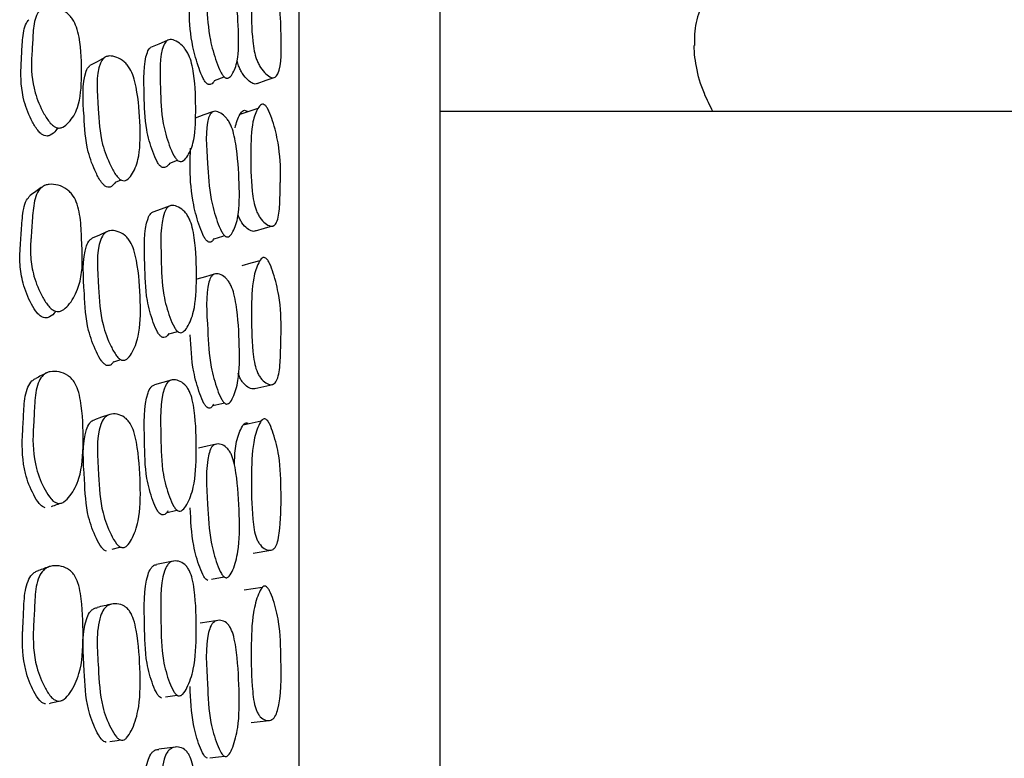
# Model space of a CAD drawing. Units: millimetres. Extents: x 48 to 1870, y 131 to 1970.
# Drawn here: x 1705 to 1719, y 855 to 865 of the extents above; entities that cross this region are included whole.
import ezdxf

# ---------------------------------------------------------------- set-up
doc = ezdxf.new("R2010")
doc.units = ezdxf.units.MM

msp = doc.modelspace()

# ---------------------------------------------------------------- linework, layer by layer
at = {"color": 7, "linetype": 'Continuous', "lineweight": 25}
for p, q in [((1710.843, 869.699), (1710.843, 864.997)), ((1710.843, 864.997), (1710.843, 831.699)), ((1707.645, 864.142), (1707.784, 864.191)), ((1707.896, 864.231), (1707.897, 864.232)), ((1705.585, 863.564), (1705.596, 863.571)), ((1730.343, 863.699), (1710.843, 863.699)), ((1705.412, 863.457), (1705.43, 863.468)), ((1707.009, 862.968), (1707.121, 863.008)), ((1707.25, 863.055), (1707.251, 863.055)), ((1706.237, 862.696), (1706.317, 862.73)), ((1706.453, 862.788), (1706.457, 862.79)), ((1708.476, 862.078), (1708.484, 862.08)), ((1707.885, 861.968), (1707.891, 861.97)), ((1705.567, 860.951), (1705.568, 860.951)), ((1705.386, 860.86), (1705.398, 860.866)), ((1706.998, 860.544), (1707.122, 860.58)), ((1707.231, 860.611), (1707.239, 860.613)), ((1706.427, 860.22), (1706.436, 860.223)), ((1706.217, 860.148), (1706.312, 860.181)), ((1708.217, 859.768), (1708.474, 859.827)), ((1705.506, 858.161), (1705.507, 858.161)), ((1707.206, 858.063), (1707.212, 858.064)), ((1706.406, 857.544), (1706.409, 857.544)), ((1708.193, 857.432), (1708.445, 857.475)), ((1708.445, 857.475), (1708.45, 857.476)), ((1706.947, 855.394), (1707.116, 855.418)), ((1708.166, 855.03), (1708.423, 855.058)), ((1706.369, 854.792), (1706.373, 854.792))]:
    msp.add_line(p, q, dxfattribs=at)
at = {"color": 7, "linetype": 'Continuous', "lineweight": 25, "flags": 128}
for points in [[(1706.971, 864.708), (1706.854, 864.657), (1706.737, 864.607)], [(1706.08, 864.464), (1705.978, 864.408), (1705.876, 864.352)], [(1708.249, 864.099), (1708.378, 864.144), (1708.506, 864.188)], [(1708.262, 863.745), (1708.134, 863.703), (1708.006, 863.66)], [(1707.617, 863.696), (1707.493, 863.652), (1707.37, 863.608)], [(1707.002, 862.357), (1706.885, 862.315), (1706.767, 862.274)], [(1708.227, 862.006), (1708.356, 862.043), (1708.468, 862.076)], [(1706.111, 861.993), (1706.009, 861.947), (1705.906, 861.902)], [(1707.639, 861.896), (1707.765, 861.933), (1707.788, 861.94)], [(1708.288, 861.582), (1708.161, 861.546), (1708.033, 861.511)], [(1707.642, 861.391), (1707.518, 861.356), (1707.394, 861.32)], [(1707.027, 859.887), (1706.909, 859.855), (1706.791, 859.822)], [(1707.623, 859.528), (1707.749, 859.557), (1707.786, 859.566)], [(1706.144, 859.397), (1706.041, 859.362), (1705.938, 859.327)], [(1708.307, 859.306), (1708.179, 859.278), (1708.051, 859.25)], [(1707.666, 858.98), (1707.542, 858.952), (1707.417, 858.924)], [(1706.971, 858.012), (1707.091, 858.038), (1707.113, 858.043)], [(1706.191, 857.491), (1706.3, 857.518), (1706.31, 857.52)], [(1707.057, 857.319), (1706.939, 857.296), (1706.821, 857.272)], [(1707.602, 857.064), (1707.728, 857.085), (1707.786, 857.095)], [(1708.323, 856.946), (1708.195, 856.926), (1708.067, 856.905)], [(1707.692, 856.478), (1707.568, 856.459), (1707.443, 856.44)], [(1706.156, 854.76), (1706.264, 854.776), (1706.312, 854.783)], [(1707.09, 854.681), (1706.971, 854.667), (1706.852, 854.653)], [(1707.577, 854.53), (1707.702, 854.542), (1707.789, 854.551)]]:
    msp.add_lwpolyline(points, dxfattribs=at)
at = {"color": 7, "linetype": 'Continuous', "lineweight": 25}
for points, knots in [([(1708.843, 867.426), (1708.843, 866.802), (1708.843, 865.331), (1708.843, 862.579), (1708.843, 859.258), (1708.843, 855.659), (1708.843, 851.959), (1708.843, 848.185), (1708.843, 844.505), (1708.843, 840.96), (1708.843, 837.732), (1708.843, 834.862), (1708.843, 832.456), (1708.843, 830.533), (1708.843, 829.232), (1708.843, 828.536), (1708.843, 828.546), (1708.843, 828.549)], [0, 0, 0, 0, 0.050687, 0.119385, 0.190091, 0.258475, 0.328833, 0.397446, 0.468024, 0.537011, 0.608047, 0.67624, 0.746357, 0.815358, 0.886415, 0.95458, 1, 1, 1, 1]), ([(1715.751, 866.825), (1715.502, 866.506), (1715.12, 866.019), (1714.646, 865.389), (1714.482, 865.018), (1714.462, 864.827), (1714.461, 864.731), (1714.462, 864.685), (1714.462, 864.66), (1714.462, 864.646), (1714.462, 864.639), (1714.462, 864.636)], [0, 0, 0, 0, 0.483638, 0.740276, 0.870901, 0.93647, 0.969397, 0.985641, 0.992983, 0.996462, 1, 1, 1, 1]), ([(1707.789, 864.185), (1707.78, 864.194), (1707.76, 864.214), (1707.718, 864.288), (1707.652, 864.457), (1707.556, 864.792), (1707.535, 865.259), (1707.495, 865.695), (1707.574, 865.859), (1707.609, 865.877), (1707.654, 865.877), (1707.721, 865.843), (1707.788, 865.779), (1707.836, 865.709), (1707.874, 865.634), (1707.911, 865.524), (1707.963, 865.249), (1707.988, 864.873), (1707.991, 864.454), (1707.917, 864.253), (1707.859, 864.179), (1707.823, 864.17), (1707.804, 864.175), (1707.794, 864.182), (1707.789, 864.185)], [0, 0, 0, 0, 0.010699, 0.023256, 0.057262, 0.128088, 0.247021, 0.411389, 0.438443, 0.452905, 0.46773, 0.499857, 0.531413, 0.545591, 0.559649, 0.586525, 0.620053, 0.752964, 0.871931, 0.943466, 0.975189, 0.988631, 0.994553, 1, 1, 1, 1]), ([(1708.371, 865.797), (1708.38, 865.786), (1708.4, 865.761), (1708.439, 865.682), (1708.499, 865.514), (1708.582, 865.186), (1708.589, 864.747), (1708.603, 864.327), (1708.515, 864.187), (1708.479, 864.177), (1708.435, 864.186), (1708.372, 864.231), (1708.31, 864.304), (1708.267, 864.379), (1708.234, 864.457), (1708.204, 864.569), (1708.17, 864.838), (1708.164, 865.198), (1708.175, 865.588), (1708.25, 865.762), (1708.306, 865.818), (1708.344, 865.818), (1708.362, 865.804), (1708.371, 865.797)], [0, 0, 0, 0, 0.011349, 0.024981, 0.05706, 0.127795, 0.246864, 0.411352, 0.438441, 0.452762, 0.467618, 0.499559, 0.530942, 0.545082, 0.559152, 0.585993, 0.619688, 0.752702, 0.871951, 0.943622, 0.977066, 0.989409, 1, 1, 1, 1]), ([(1707.539, 864.095), (1707.53, 864.104), (1707.51, 864.123), (1707.468, 864.197), (1707.403, 864.365), (1707.311, 864.693), (1707.281, 865.04), (1707.29, 865.254), (1707.293, 865.326)], [0, 0, 0, 0, 0.0345339, 0.0751142, 0.1852184, 0.4149472, 0.8013982, 1, 1, 1, 1]), ([(1705.398, 863.473), (1705.384, 863.48), (1705.353, 863.495), (1705.288, 863.56), (1705.19, 863.717), (1705.056, 864.035), (1705.038, 864.347), (1705.056, 864.587), (1705.065, 864.761), (1705.073, 864.938), (1705.121, 865.088), (1705.176, 865.156), (1705.235, 865.184), (1705.309, 865.196), (1705.414, 865.177), (1705.517, 865.126), (1705.588, 865.064), (1705.642, 864.996), (1705.693, 864.889), (1705.753, 864.615), (1705.764, 864.229), (1705.739, 863.795), (1705.608, 863.57), (1705.51, 863.483), (1705.446, 863.462), (1705.413, 863.469), (1705.398, 863.473)], [0, 0, 0, 0, 0.011149, 0.024023, 0.05817, 0.128753, 0.246657, 0.277386, 0.310187, 0.377654, 0.410451, 0.437599, 0.45227, 0.467387, 0.50041, 0.53294, 0.547512, 0.56181, 0.588696, 0.621914, 0.753314, 0.871247, 0.942459, 0.974446, 0.988242, 1, 1, 1, 1]), ([(1705.226, 863.358), (1705.213, 863.365), (1705.184, 863.38), (1705.122, 863.444), (1705.029, 863.598), (1704.904, 863.912), (1704.888, 864.219), (1704.904, 864.457), (1704.912, 864.63), (1704.922, 864.802), (1704.959, 864.946), (1704.997, 864.987), (1705.01, 865.002)], [0, 0, 0, 0, 0.025074, 0.054309, 0.132939, 0.297429, 0.574715, 0.647012, 0.724187, 0.88287, 0.959692, 1, 1, 1, 1]), ([(1707.126, 863.003), (1707.116, 863.012), (1707.094, 863.031), (1707.048, 863.104), (1706.98, 863.273), (1706.884, 863.609), (1706.881, 864.085), (1706.856, 864.529), (1706.955, 864.702), (1706.996, 864.722), (1707.049, 864.724), (1707.123, 864.692), (1707.197, 864.629), (1707.248, 864.56), (1707.289, 864.485), (1707.326, 864.374), (1707.372, 864.096), (1707.383, 863.713), (1707.368, 863.287), (1707.275, 863.077), (1707.206, 863.001), (1707.16, 862.987), (1707.137, 862.998), (1707.126, 863.003)], [0, 0, 0, 0, 0.010777, 0.023393, 0.057444, 0.128236, 0.246906, 0.4112, 0.43823, 0.452701, 0.467559, 0.499852, 0.531638, 0.545923, 0.560065, 0.586982, 0.620452, 0.752959, 0.871746, 0.943284, 0.975093, 0.988609, 1, 1, 1, 1]), ([(1706.888, 862.916), (1706.878, 862.925), (1706.856, 862.943), (1706.812, 863.016), (1706.745, 863.183), (1706.652, 863.515), (1706.648, 863.99), (1706.629, 864.417), (1706.714, 864.594), (1706.735, 864.605), (1706.737, 864.606)], [0, 0, 0, 0, 0.024112, 0.052431, 0.129232, 0.28953, 0.559078, 0.932285, 0.993379, 1, 1, 1, 1]), ([(1714.723, 863.699), (1714.68, 863.784), (1714.574, 863.993), (1714.495, 864.265), (1714.465, 864.481), (1714.458, 864.575), (1714.457, 864.62), (1714.456, 864.637)], [0, 0, 0, 0, 0.282041, 0.692745, 0.873175, 0.951597, 1, 1, 1, 1]), ([(1706.324, 862.726), (1706.312, 862.733), (1706.286, 862.748), (1706.23, 862.815), (1706.143, 862.977), (1706.015, 863.306), (1705.995, 863.799), (1705.95, 864.256), (1706.06, 864.453), (1706.107, 864.482), (1706.168, 864.494), (1706.256, 864.476), (1706.344, 864.425), (1706.405, 864.363), (1706.454, 864.293), (1706.501, 864.185), (1706.565, 863.903), (1706.593, 863.506), (1706.59, 863.061), (1706.492, 862.828), (1706.415, 862.737), (1706.364, 862.715), (1706.337, 862.722), (1706.324, 862.726)], [0, 0, 0, 0, 0.010996, 0.023779, 0.057941, 0.128642, 0.247088, 0.410655, 0.437714, 0.452283, 0.467312, 0.499984, 0.532087, 0.546476, 0.560704, 0.587689, 0.621143, 0.753293, 0.871708, 0.942991, 0.974791, 0.988418, 1, 1, 1, 1]), ([(1708.249, 864.1), (1708.249, 864.099), (1708.242, 864.09), (1708.221, 864.09), (1708.179, 864.097), (1708.116, 864.143), (1708.054, 864.215), (1708.011, 864.29), (1707.984, 864.353), (1707.973, 864.399), (1707.966, 864.424)], [0, 0, 0, 0, 0.00353, 0.107188, 0.214708, 0.445783, 0.672638, 0.774813, 0.876492, 1, 1, 1, 1]), ([(1706.11, 862.631), (1706.098, 862.638), (1706.073, 862.653), (1706.019, 862.719), (1705.935, 862.878), (1705.813, 863.203), (1705.792, 863.694), (1705.755, 864.133), (1705.848, 864.334), (1705.873, 864.349), (1705.876, 864.351)], [0, 0, 0, 0, 0.024308, 0.052715, 0.129272, 0.288935, 0.558249, 0.930421, 0.991474, 1, 1, 1, 1]), ([(1707.645, 864.142), (1707.644, 864.141), (1707.634, 864.113), (1707.607, 864.09), (1707.573, 864.08), (1707.553, 864.086), (1707.543, 864.092), (1707.539, 864.095)], [0, 0, 0, 0, 0.010982, 0.566694, 0.801656, 0.905017, 1, 1, 1, 1]), ([(1707.936, 863.47), (1707.956, 863.539), (1707.986, 863.641), (1708.043, 863.713), (1708.08, 863.721), (1708.098, 863.71), (1708.107, 863.704)], [0, 0, 0, 0, 0.559984, 0.821139, 0.917427, 1, 1, 1, 1]), ([(1708.363, 863.79), (1708.372, 863.78), (1708.392, 863.758), (1708.431, 863.681), (1708.491, 863.513), (1708.572, 863.181), (1708.585, 862.902), (1708.58, 862.712), (1708.578, 862.629), (1708.574, 862.471), (1708.569, 862.293), (1708.54, 862.151), (1708.507, 862.092), (1708.472, 862.073), (1708.428, 862.074), (1708.365, 862.109), (1708.302, 862.174), (1708.26, 862.245), (1708.227, 862.321), (1708.197, 862.434), (1708.162, 862.715), (1708.156, 863.1), (1708.167, 863.521), (1708.242, 863.725), (1708.298, 863.798), (1708.336, 863.807), (1708.354, 863.795), (1708.363, 863.79)], [0, 0, 0, 0, 0.01133, 0.024949, 0.057016, 0.127712, 0.246681, 0.256884, 0.275474, 0.310951, 0.378993, 0.411781, 0.438835, 0.453141, 0.467987, 0.499905, 0.531267, 0.545399, 0.55947, 0.586318, 0.619999, 0.752859, 0.872034, 0.943689, 0.97711, 0.989433, 1, 1, 1, 1]), ([(1707.8, 861.929), (1707.791, 861.937), (1707.771, 861.954), (1707.728, 862.025), (1707.662, 862.192), (1707.567, 862.53), (1707.546, 863.024), (1707.506, 863.484), (1707.586, 863.674), (1707.621, 863.7), (1707.666, 863.708), (1707.732, 863.685), (1707.799, 863.629), (1707.847, 863.564), (1707.885, 863.491), (1707.922, 863.38), (1707.974, 863.096), (1707.999, 862.699), (1708.002, 862.253), (1707.928, 862.024), (1707.87, 861.935), (1707.834, 861.919), (1707.814, 861.921), (1707.804, 861.926), (1707.8, 861.929)], [0, 0, 0, 0, 0.010714, 0.023278, 0.05727, 0.128077, 0.247027, 0.411393, 0.438451, 0.452917, 0.467741, 0.499864, 0.531416, 0.545595, 0.55965, 0.586517, 0.620035, 0.752978, 0.871946, 0.943446, 0.975166, 0.988617, 0.994546, 1, 1, 1, 1]), ([(1705.408, 863.46), (1705.403, 863.45), (1705.381, 863.408), (1705.332, 863.371), (1705.272, 863.348), (1705.241, 863.355), (1705.226, 863.358)], [0, 0, 0, 0, 0.147717, 0.625439, 0.828643, 1, 1, 1, 1]), ([(1707.549, 861.854), (1707.54, 861.862), (1707.521, 861.879), (1707.479, 861.949), (1707.413, 862.115), (1707.322, 862.448), (1707.291, 862.833), (1707.301, 863.081), (1707.306, 863.179)], [0, 0, 0, 0, 0.032954, 0.071645, 0.176512, 0.395339, 0.763588, 1, 1, 1, 1]), ([(1707.009, 862.968), (1707.009, 862.968), (1706.996, 862.939), (1706.965, 862.915), (1706.925, 862.903), (1706.903, 862.907), (1706.893, 862.913), (1706.888, 862.916)], [0, 0, 0, 0, 0.004519, 0.563913, 0.800438, 0.904411, 1, 1, 1, 1]), ([(1705.185, 862.62), (1705.159, 862.602), (1705.106, 862.566), (1705.053, 862.53), (1705.027, 862.511)], [0, 0, 0, 0, 0.5, 1, 1, 1, 1]), ([(1705.385, 860.868), (1705.37, 860.875), (1705.336, 860.89), (1705.271, 860.955), (1705.171, 861.11), (1705.074, 861.35), (1705.025, 861.632), (1705.032, 861.808), (1705.039, 861.904), (1705.042, 861.948), (1705.049, 862.032), (1705.06, 862.202), (1705.072, 862.389), (1705.124, 862.55), (1705.181, 862.624), (1705.242, 862.657), (1705.318, 862.673), (1705.423, 862.661), (1705.527, 862.615), (1705.597, 862.555), (1705.652, 862.487), (1705.701, 862.378), (1705.745, 862.181), (1705.751, 862.019), (1705.758, 861.872), (1705.762, 861.785), (1705.769, 861.624), (1705.766, 861.408), (1705.704, 861.16), (1705.604, 860.978), (1705.5, 860.883), (1705.434, 860.859), (1705.401, 860.865), (1705.385, 860.868)], [0, 0, 0, 0, 0.012025, 0.026149, 0.058373, 0.128381, 0.188634, 0.246884, 0.250641, 0.257025, 0.277682, 0.310459, 0.377532, 0.410121, 0.437269, 0.451903, 0.467251, 0.500313, 0.532691, 0.54718, 0.561458, 0.588367, 0.621601, 0.693172, 0.699732, 0.722332, 0.752754, 0.810464, 0.871409, 0.942317, 0.974156, 0.988047, 1, 1, 1, 1]), ([(1706.237, 862.698), (1706.22, 862.675), (1706.195, 862.642), (1706.148, 862.621), (1706.122, 862.628), (1706.11, 862.631)], [0, 0, 0, 0, 0.528118, 0.784093, 1, 1, 1, 1]), ([(1705.214, 860.776), (1705.199, 860.783), (1705.167, 860.798), (1705.106, 860.862), (1705.012, 861.016), (1704.921, 861.251), (1704.875, 861.53), (1704.881, 861.704), (1704.888, 861.799), (1704.891, 861.843), (1704.897, 861.926), (1704.908, 862.095), (1704.92, 862.278), (1704.964, 862.438), (1705.01, 862.488), (1705.029, 862.51)], [0, 0, 0, 0, 0.026688, 0.058354, 0.131553, 0.292503, 0.432126, 0.567357, 0.576075, 0.590893, 0.638836, 0.714912, 0.87052, 0.945781, 1, 1, 1, 1]), ([(1707.134, 860.569), (1707.124, 860.577), (1707.102, 860.593), (1707.057, 860.664), (1706.989, 860.831), (1706.893, 861.17), (1706.891, 861.671), (1706.867, 862.138), (1706.966, 862.335), (1707.007, 862.362), (1707.06, 862.372), (1707.134, 862.35), (1707.208, 862.296), (1707.259, 862.231), (1707.299, 862.158), (1707.336, 862.047), (1707.382, 861.76), (1707.393, 861.357), (1707.377, 860.906), (1707.283, 860.67), (1707.214, 860.579), (1707.168, 860.557), (1707.145, 860.566), (1707.134, 860.569)], [0, 0, 0, 0, 0.0107795, 0.0233984, 0.0574562, 0.1282298, 0.2469135, 0.4111266, 0.4381669, 0.4526502, 0.4675342, 0.4998389, 0.5316109, 0.5458912, 0.5600365, 0.5869711, 0.6204437, 0.752936, 0.8717425, 0.9432951, 0.9750992, 0.9886111, 1, 1, 1, 1]), ([(1706.896, 860.5), (1706.886, 860.507), (1706.864, 860.523), (1706.82, 860.593), (1706.753, 860.759), (1706.661, 861.094), (1706.658, 861.592), (1706.635, 862.051), (1706.731, 862.252), (1706.762, 862.27), (1706.772, 862.276)], [0, 0, 0, 0, 0.023513, 0.051131, 0.126021, 0.282252, 0.545047, 0.908673, 0.96825, 1, 1, 1, 1]), ([(1708.228, 862.009), (1708.224, 862.006), (1708.21, 861.998), (1708.171, 862.001), (1708.109, 862.034), (1708.046, 862.099), (1708.005, 862.17), (1707.985, 862.211), (1707.978, 862.234), (1707.978, 862.237)], [0, 0, 0, 0, 0.062018, 0.19074, 0.467349, 0.738908, 0.86124, 0.983047, 1, 1, 1, 1]), ([(1706.112, 860.098), (1706.1, 860.104), (1706.075, 860.117), (1706.022, 860.18), (1705.939, 860.338), (1705.818, 860.666), (1705.798, 861.178), (1705.757, 861.645), (1705.86, 861.87), (1705.894, 861.893), (1705.906, 861.901)], [0, 0, 0, 0, 0.023677, 0.051395, 0.126256, 0.282642, 0.546038, 0.909986, 0.969704, 1, 1, 1, 1]), ([(1706.326, 860.172), (1706.314, 860.178), (1706.289, 860.192), (1706.233, 860.256), (1706.147, 860.416), (1706.021, 860.748), (1706, 861.264), (1705.955, 861.741), (1706.066, 861.961), (1706.113, 861.997), (1706.174, 862.016), (1706.262, 862.007), (1706.35, 861.964), (1706.411, 861.906), (1706.459, 861.838), (1706.506, 861.729), (1706.569, 861.44), (1706.597, 861.025), (1706.592, 860.557), (1706.494, 860.3), (1706.418, 860.195), (1706.366, 860.166), (1706.339, 860.17), (1706.326, 860.172)], [0, 0, 0, 0, 0.010951, 0.0237, 0.057847, 0.128641, 0.247089, 0.410643, 0.437706, 0.452274, 0.467301, 0.499973, 0.532076, 0.546465, 0.560693, 0.587674, 0.621135, 0.753263, 0.871687, 0.94304, 0.97485, 0.988457, 1, 1, 1, 1]), ([(1707.637, 861.899), (1707.628, 861.883), (1707.611, 861.856), (1707.583, 861.844), (1707.563, 861.846), (1707.554, 861.851), (1707.549, 861.854)], [0, 0, 0, 0, 0.45856, 0.752071, 0.88125, 1, 1, 1, 1]), ([(1708.373, 861.62), (1708.382, 861.611), (1708.402, 861.592), (1708.441, 861.519), (1708.501, 861.352), (1708.582, 861.016), (1708.594, 860.724), (1708.589, 860.522), (1708.587, 860.434), (1708.582, 860.267), (1708.577, 860.078), (1708.548, 859.922), (1708.515, 859.854), (1708.48, 859.827), (1708.436, 859.819), (1708.373, 859.843), (1708.311, 859.899), (1708.268, 859.966), (1708.235, 860.04), (1708.206, 860.153), (1708.172, 860.442), (1708.167, 860.847), (1708.177, 861.295), (1708.252, 861.527), (1708.308, 861.616), (1708.346, 861.633), (1708.364, 861.624), (1708.373, 861.62)], [0, 0, 0, 0, 0.011334, 0.024954, 0.057015, 0.127714, 0.246685, 0.256873, 0.275471, 0.310944, 0.379023, 0.411833, 0.438889, 0.453188, 0.468018, 0.499925, 0.531291, 0.545422, 0.559479, 0.586294, 0.619957, 0.752905, 0.872042, 0.943651, 0.977091, 0.989424, 1, 1, 1, 1]), ([(1707.8, 859.554), (1707.791, 859.561), (1707.771, 859.575), (1707.729, 859.642), (1707.663, 859.806), (1707.568, 860.145), (1707.549, 860.66), (1707.511, 861.138), (1707.59, 861.352), (1707.625, 861.386), (1707.671, 861.403), (1707.737, 861.389), (1707.804, 861.343), (1707.852, 861.282), (1707.89, 861.212), (1707.927, 861.102), (1707.978, 860.811), (1708.001, 860.397), (1708.003, 859.929), (1707.929, 859.676), (1707.87, 859.572), (1707.834, 859.55), (1707.814, 859.548), (1707.805, 859.552), (1707.8, 859.554)], [0, 0, 0, 0, 0.01072, 0.023289, 0.057282, 0.12807, 0.247014, 0.411396, 0.438452, 0.452917, 0.467741, 0.499863, 0.531414, 0.545591, 0.559645, 0.586506, 0.620021, 0.752977, 0.871943, 0.94344, 0.975161, 0.988613, 0.994543, 1, 1, 1, 1]), ([(1705.386, 860.86), (1705.386, 860.86), (1705.367, 860.826), (1705.322, 860.795), (1705.261, 860.768), (1705.229, 860.774), (1705.214, 860.776)], [0, 0, 0, 0, 0.0023583, 0.5574983, 0.7963889, 1, 1, 1, 1]), ([(1706.996, 860.548), (1706.984, 860.531), (1706.965, 860.504), (1706.933, 860.491), (1706.911, 860.492), (1706.901, 860.497), (1706.896, 860.5)], [0, 0, 0, 0, 0.4504758, 0.7485135, 0.8795272, 1, 1, 1, 1]), ([(1707.55, 859.495), (1707.541, 859.502), (1707.521, 859.516), (1707.479, 859.583), (1707.414, 859.746), (1707.321, 860.081), (1707.309, 860.357), (1707.301, 860.531)], [0, 0, 0, 0, 0.043184, 0.093875, 0.231223, 0.517743, 1, 1, 1, 1]), ([(1706.214, 860.153), (1706.205, 860.138), (1706.187, 860.112), (1706.155, 860.096), (1706.13, 860.093), (1706.118, 860.096), (1706.112, 860.098)], [0, 0, 0, 0, 0.385624, 0.718434, 0.865003, 1, 1, 1, 1]), ([(1705.414, 858.141), (1705.399, 858.147), (1705.366, 858.161), (1705.303, 858.224), (1705.205, 858.378), (1705.075, 858.704), (1705.061, 858.996), (1705.07, 859.17), (1705.07, 859.171), (1705.071, 859.175), (1705.071, 859.188), (1705.074, 859.232), (1705.079, 859.321), (1705.088, 859.502), (1705.097, 859.699), (1705.144, 859.871), (1705.199, 859.954), (1705.258, 859.994), (1705.333, 860.017), (1705.437, 860.012), (1705.54, 859.973), (1705.61, 859.916), (1705.664, 859.85), (1705.713, 859.741), (1705.774, 859.45), (1705.786, 859.027), (1705.762, 858.545), (1705.627, 858.278), (1705.527, 858.169), (1705.463, 858.137), (1705.43, 858.14), (1705.414, 858.141)], [0, 0, 0, 0, 0.011903, 0.025967, 0.058271, 0.128619, 0.246443, 0.246461, 0.246464, 0.247332, 0.249052, 0.255048, 0.277267, 0.310162, 0.37775, 0.410516, 0.437563, 0.45218, 0.467283, 0.500275, 0.532779, 0.547338, 0.561659, 0.588589, 0.62183, 0.75323, 0.871211, 0.942284, 0.974278, 0.988153, 1, 1, 1, 1]), ([(1705.265, 859.994), (1705.238, 859.98), (1705.185, 859.953), (1705.132, 859.925), (1705.105, 859.912)], [0, 0, 0, 0, 0.500003, 1, 1, 1, 1]), ([(1708.223, 859.77), (1708.212, 859.767), (1708.18, 859.758), (1708.117, 859.784), (1708.055, 859.839), (1708.013, 859.906), (1707.991, 859.949), (1707.984, 859.978), (1707.982, 859.986)], [0, 0, 0, 0, 0.133085, 0.419304, 0.700436, 0.82705, 0.953007, 1, 1, 1, 1]), ([(1705.242, 858.075), (1705.227, 858.081), (1705.196, 858.094), (1705.136, 858.156), (1705.044, 858.309), (1704.921, 858.631), (1704.909, 858.919), (1704.918, 859.091), (1704.918, 859.092), (1704.918, 859.096), (1704.919, 859.109), (1704.921, 859.152), (1704.926, 859.241), (1704.934, 859.42), (1704.942, 859.614), (1704.987, 859.787), (1705.039, 859.868), (1705.082, 859.902), (1705.101, 859.909), (1705.104, 859.91)], [0, 0, 0, 0, 0.02522, 0.05533, 0.1254, 0.279779, 0.540664, 0.540705, 0.540711, 0.542633, 0.546442, 0.559722, 0.608933, 0.681792, 0.831441, 0.903694, 0.962675, 0.994091, 1, 1, 1, 1]), ([(1706.889, 857.98), (1706.879, 857.986), (1706.858, 858), (1706.813, 858.066), (1706.747, 858.229), (1706.654, 858.566), (1706.655, 859.082), (1706.632, 859.564), (1706.731, 859.78), (1706.766, 859.813), (1706.785, 859.818), (1706.791, 859.82)], [0, 0, 0, 0, 0.023218, 0.050442, 0.124081, 0.277581, 0.536179, 0.893469, 0.952129, 0.983435, 1, 1, 1, 1]), ([(1707.128, 858.032), (1707.118, 858.038), (1707.096, 858.052), (1707.05, 858.119), (1706.982, 858.283), (1706.887, 858.622), (1706.887, 859.144), (1706.864, 859.628), (1706.966, 859.847), (1707.007, 859.882), (1707.06, 859.899), (1707.134, 859.887), (1707.209, 859.842), (1707.259, 859.782), (1707.299, 859.712), (1707.336, 859.601), (1707.381, 859.308), (1707.392, 858.888), (1707.373, 858.415), (1707.278, 858.157), (1707.208, 858.053), (1707.162, 858.024), (1707.138, 858.029), (1707.128, 858.032)], [0, 0, 0, 0, 0.010822, 0.023468, 0.057513, 0.128202, 0.246926, 0.410963, 0.438033, 0.452553, 0.467499, 0.499853, 0.531586, 0.54583, 0.559952, 0.586869, 0.620373, 0.752912, 0.871748, 0.94329, 0.975061, 0.98858, 1, 1, 1, 1]), ([(1707.63, 859.546), (1707.622, 859.532), (1707.608, 859.505), (1707.583, 859.491), (1707.564, 859.49), (1707.554, 859.494), (1707.55, 859.495)], [0, 0, 0, 0, 0.390399, 0.720834, 0.866274, 1, 1, 1, 1]), ([(1706.327, 857.512), (1706.315, 857.517), (1706.289, 857.528), (1706.233, 857.588), (1706.147, 857.744), (1706.021, 858.074), (1706, 858.608), (1705.955, 859.1), (1706.065, 859.341), (1706.113, 859.384), (1706.174, 859.411), (1706.262, 859.411), (1706.349, 859.377), (1706.411, 859.323), (1706.459, 859.259), (1706.506, 859.151), (1706.569, 858.858), (1706.596, 858.429), (1706.592, 857.943), (1706.494, 857.664), (1706.418, 857.547), (1706.366, 857.51), (1706.339, 857.511), (1706.327, 857.512)], [0, 0, 0, 0, 0.010943, 0.023688, 0.057834, 0.128641, 0.247087, 0.41064, 0.437702, 0.45227, 0.467298, 0.49997, 0.53207, 0.546455, 0.560682, 0.587665, 0.621136, 0.753258, 0.871684, 0.943057, 0.974865, 0.988465, 1, 1, 1, 1]), ([(1706.112, 857.459), (1706.101, 857.464), (1706.076, 857.474), (1706.022, 857.534), (1705.939, 857.688), (1705.818, 858.015), (1705.799, 858.543), (1705.755, 859.03), (1705.861, 859.27), (1705.903, 859.311), (1705.928, 859.322), (1705.938, 859.326)], [0, 0, 0, 0, 0.023072, 0.050088, 0.123083, 0.275604, 0.532429, 0.887304, 0.94553, 0.976579, 1, 1, 1, 1]), ([(1707.929, 858.68), (1707.931, 858.773), (1707.936, 858.969), (1707.998, 859.158), (1708.053, 859.261), (1708.091, 859.286), (1708.109, 859.28), (1708.117, 859.277)], [0, 0, 0, 0, 0.337126, 0.708069, 0.881308, 0.945202, 1, 1, 1, 1]), ([(1708.374, 859.333), (1708.383, 859.326), (1708.403, 859.31), (1708.441, 859.24), (1708.501, 859.077), (1708.583, 858.74), (1708.592, 858.261), (1708.588, 857.848), (1708.546, 857.596), (1708.513, 857.519), (1708.477, 857.484), (1708.433, 857.468), (1708.37, 857.482), (1708.308, 857.529), (1708.265, 857.591), (1708.232, 857.661), (1708.203, 857.774), (1708.17, 858.068), (1708.166, 858.488), (1708.177, 858.958), (1708.253, 859.214), (1708.309, 859.317), (1708.347, 859.342), (1708.365, 859.336), (1708.374, 859.333)], [0, 0, 0, 0, 0.011333, 0.024952, 0.05701, 0.127719, 0.246697, 0.378998, 0.411814, 0.438879, 0.453179, 0.468006, 0.499912, 0.53128, 0.545412, 0.559468, 0.586282, 0.619942, 0.752902, 0.872038, 0.943643, 0.977088, 0.989423, 1, 1, 1, 1]), ([(1707.799, 857.086), (1707.79, 857.091), (1707.77, 857.103), (1707.727, 857.165), (1707.662, 857.324), (1707.567, 857.659), (1707.548, 858.191), (1707.51, 858.682), (1707.589, 858.92), (1707.624, 858.961), (1707.67, 858.986), (1707.736, 858.984), (1707.803, 858.947), (1707.851, 858.892), (1707.889, 858.826), (1707.926, 858.717), (1707.977, 858.423), (1708, 857.996), (1708.002, 857.51), (1707.927, 857.235), (1707.868, 857.117), (1707.833, 857.087), (1707.813, 857.082), (1707.803, 857.085), (1707.799, 857.086)], [0, 0, 0, 0, 0.010702, 0.023261, 0.057264, 0.128077, 0.24701, 0.411386, 0.438437, 0.452901, 0.467728, 0.499854, 0.531398, 0.545568, 0.559623, 0.586496, 0.620036, 0.752956, 0.871928, 0.943476, 0.975196, 0.988635, 0.994554, 1, 1, 1, 1]), ([(1705.328, 858.095), (1705.356, 858.105), (1705.398, 858.121), (1705.439, 858.136), (1705.453, 858.141)], [0, 0, 0, 0, 0.68386, 1, 1, 1, 1]), ([(1706.982, 858.033), (1706.973, 858.018), (1706.956, 857.992), (1706.927, 857.977), (1706.905, 857.975), (1706.894, 857.978), (1706.889, 857.98)], [0, 0, 0, 0, 0.39016, 0.720573, 0.866051, 1, 1, 1, 1]), ([(1707.548, 857.043), (1707.539, 857.049), (1707.52, 857.06), (1707.478, 857.122), (1707.413, 857.28), (1707.32, 857.612), (1707.308, 857.898), (1707.3, 858.077)], [0, 0, 0, 0, 0.04311, 0.093762, 0.231154, 0.517786, 1, 1, 1, 1]), ([(1707.129, 855.409), (1707.119, 855.415), (1707.097, 855.426), (1707.051, 855.488), (1706.983, 855.646), (1706.888, 855.982), (1706.888, 856.519), (1706.865, 857.016), (1706.965, 857.257), (1707.007, 857.299), (1707.059, 857.325), (1707.134, 857.324), (1707.208, 857.288), (1707.259, 857.233), (1707.299, 857.167), (1707.335, 857.058), (1707.381, 856.762), (1707.391, 856.331), (1707.373, 855.841), (1707.279, 855.561), (1707.209, 855.443), (1707.163, 855.407), (1707.14, 855.409), (1707.129, 855.409)], [0, 0, 0, 0, 0.010807, 0.023443, 0.057491, 0.128218, 0.246925, 0.411047, 0.438108, 0.452615, 0.46753, 0.499865, 0.531617, 0.545874, 0.559997, 0.586903, 0.62039, 0.752944, 0.871745, 0.94328, 0.975073, 0.988592, 1, 1, 1, 1]), ([(1705.244, 855.292), (1705.23, 855.296), (1705.201, 855.306), (1705.14, 855.363), (1705.048, 855.515), (1704.925, 855.839), (1704.912, 856.134), (1704.92, 856.311), (1704.92, 856.313), (1704.92, 856.317), (1704.921, 856.33), (1704.923, 856.375), (1704.928, 856.466), (1704.936, 856.651), (1704.943, 856.852), (1704.988, 857.032), (1705.039, 857.121), (1705.094, 857.167), (1705.127, 857.179), (1705.144, 857.185)], [0, 0, 0, 0, 0.023172, 0.050116, 0.122325, 0.273051, 0.527382, 0.527514, 0.527531, 0.529588, 0.533432, 0.546482, 0.594031, 0.665084, 0.811114, 0.88164, 0.939201, 0.969855, 1, 1, 1, 1]), ([(1705.417, 855.333), (1705.402, 855.337), (1705.372, 855.347), (1705.307, 855.405), (1705.21, 855.558), (1705.079, 855.885), (1705.065, 856.184), (1705.073, 856.364), (1705.073, 856.365), (1705.073, 856.369), (1705.074, 856.383), (1705.076, 856.428), (1705.082, 856.52), (1705.09, 856.706), (1705.098, 856.91), (1705.145, 857.091), (1705.2, 857.181), (1705.259, 857.226), (1705.333, 857.256), (1705.438, 857.259), (1705.54, 857.226), (1705.61, 857.174), (1705.664, 857.111), (1705.713, 857.003), (1705.772, 856.708), (1705.784, 856.274), (1705.763, 855.777), (1705.629, 855.491), (1705.529, 855.37), (1705.465, 855.332), (1705.432, 855.333), (1705.417, 855.333)], [0, 0, 0, 0, 0.011215, 0.024129, 0.058261, 0.128667, 0.246422, 0.246483, 0.246491, 0.247443, 0.249223, 0.255263, 0.277272, 0.310158, 0.37777, 0.410556, 0.437613, 0.452232, 0.467328, 0.500327, 0.532822, 0.547359, 0.561652, 0.58853, 0.62178, 0.7533, 0.871201, 0.942276, 0.974305, 0.988164, 1, 1, 1, 1]), ([(1705.307, 857.244), (1705.28, 857.234), (1705.226, 857.215), (1705.171, 857.195), (1705.144, 857.186)], [0, 0, 0, 0, 0.500001, 1, 1, 1, 1]), ([(1706.89, 855.376), (1706.881, 855.381), (1706.859, 855.393), (1706.814, 855.454), (1706.748, 855.611), (1706.655, 855.944), (1706.655, 856.477), (1706.633, 856.967), (1706.731, 857.21), (1706.771, 857.251), (1706.799, 857.27), (1706.817, 857.269), (1706.821, 857.269)], [0, 0, 0, 0, 0.02261, 0.049134, 0.120946, 0.270708, 0.522834, 0.871416, 0.928598, 0.9591, 0.990355, 1, 1, 1, 1]), ([(1708.371, 856.962), (1708.38, 856.956), (1708.4, 856.943), (1708.439, 856.878), (1708.499, 856.721), (1708.581, 856.387), (1708.587, 855.855), (1708.6, 855.36), (1708.512, 855.12), (1708.476, 855.079), (1708.432, 855.054), (1708.369, 855.057), (1708.307, 855.094), (1708.264, 855.149), (1708.231, 855.216), (1708.202, 855.325), (1708.168, 855.621), (1708.163, 856.052), (1708.174, 856.538), (1708.25, 856.816), (1708.307, 856.933), (1708.344, 856.966), (1708.363, 856.963), (1708.371, 856.962)], [0, 0, 0, 0, 0.01135, 0.024987, 0.057072, 0.127796, 0.24687, 0.411304, 0.438402, 0.45273, 0.467601, 0.499551, 0.530933, 0.545074, 0.559148, 0.586004, 0.619695, 0.752674, 0.871946, 0.943636, 0.977073, 0.989412, 1, 1, 1, 1]), ([(1706.323, 854.779), (1706.311, 854.783), (1706.285, 854.791), (1706.229, 854.846), (1706.143, 854.997), (1706.017, 855.322), (1705.997, 855.868), (1705.952, 856.369), (1706.062, 856.629), (1706.11, 856.678), (1706.171, 856.712), (1706.259, 856.721), (1706.347, 856.696), (1706.408, 856.648), (1706.456, 856.587), (1706.503, 856.481), (1706.566, 856.187), (1706.593, 855.75), (1706.589, 855.251), (1706.491, 854.954), (1706.414, 854.825), (1706.363, 854.781), (1706.335, 854.78), (1706.323, 854.779)], [0, 0, 0, 0, 0.010948, 0.023696, 0.057846, 0.128641, 0.247071, 0.410664, 0.437717, 0.45228, 0.467299, 0.499967, 0.532071, 0.546458, 0.560688, 0.587672, 0.621145, 0.753257, 0.871677, 0.943049, 0.974861, 0.988464, 1, 1, 1, 1]), ([(1706.108, 854.747), (1706.097, 854.751), (1706.072, 854.759), (1706.018, 854.814), (1705.935, 854.963), (1705.815, 855.286), (1705.796, 855.826), (1705.752, 856.319), (1705.858, 856.581), (1705.904, 856.628), (1705.94, 856.654), (1705.966, 856.655), (1705.976, 856.656)], [0, 0, 0, 0, 0.022439, 0.048712, 0.119692, 0.267958, 0.517635, 0.862755, 0.919347, 0.949522, 0.980439, 1, 1, 1, 1]), ([(1706.184, 856.709), (1706.149, 856.701), (1706.08, 856.685), (1706.01, 856.67), (1705.976, 856.662)], [0, 0, 0, 0, 0.5, 1, 1, 1, 1]), ([(1707.796, 854.547), (1707.787, 854.551), (1707.767, 854.56), (1707.725, 854.617), (1707.659, 854.769), (1707.564, 855.096), (1707.545, 855.639), (1707.507, 856.138), (1707.586, 856.396), (1707.621, 856.444), (1707.667, 856.477), (1707.733, 856.486), (1707.8, 856.459), (1707.848, 856.411), (1707.886, 856.349), (1707.923, 856.243), (1707.974, 855.949), (1707.997, 855.513), (1707.999, 855.016), (1707.924, 854.721), (1707.866, 854.591), (1707.83, 854.554), (1707.81, 854.546), (1707.801, 854.547), (1707.796, 854.547)], [0, 0, 0, 0, 0.010705, 0.023265, 0.057264, 0.128077, 0.247009, 0.41139, 0.438441, 0.452906, 0.467731, 0.499857, 0.531403, 0.545574, 0.559629, 0.586497, 0.620037, 0.752959, 0.871928, 0.943471, 0.975193, 0.988633, 0.994553, 1, 1, 1, 1]), ([(1707.545, 854.522), (1707.537, 854.526), (1707.517, 854.534), (1707.475, 854.591), (1707.411, 854.742), (1707.318, 855.067), (1707.305, 855.358), (1707.297, 855.54)], [0, 0, 0, 0, 0.04312, 0.093776, 0.231153, 0.517782, 1, 1, 1, 1]), ([(1705.302, 855.301), (1705.331, 855.308), (1705.39, 855.322), (1705.449, 855.336), (1705.479, 855.343)], [0, 0, 0, 0, 0.5, 1, 1, 1, 1]), ([(1706.887, 852.724), (1706.877, 852.728), (1706.856, 852.737), (1706.811, 852.793), (1706.744, 852.944), (1706.652, 853.27), (1706.652, 853.811), (1706.629, 854.309), (1706.728, 854.569), (1706.768, 854.617), (1706.807, 854.645), (1706.837, 854.646), (1706.853, 854.647)], [0, 0, 0, 0, 0.022021, 0.047855, 0.117786, 0.263619, 0.509159, 0.848562, 0.90425, 0.933961, 0.964424, 1, 1, 1, 1]), ([(1707.125, 852.739), (1707.115, 852.742), (1707.093, 852.751), (1707.048, 852.807), (1706.979, 852.959), (1706.884, 853.288), (1706.884, 853.834), (1706.861, 854.337), (1706.962, 854.597), (1707.004, 854.645), (1707.056, 854.679), (1707.131, 854.688), (1707.205, 854.662), (1707.256, 854.614), (1707.296, 854.552), (1707.333, 854.446), (1707.378, 854.15), (1707.388, 853.712), (1707.37, 853.211), (1707.276, 852.913), (1707.205, 852.784), (1707.16, 852.74), (1707.136, 852.739), (1707.125, 852.739)], [0, 0, 0, 0, 0.010809, 0.023446, 0.057492, 0.128211, 0.246918, 0.411006, 0.438068, 0.45258, 0.467509, 0.499854, 0.531598, 0.545848, 0.559971, 0.586883, 0.620384, 0.75292, 0.87174, 0.943294, 0.975077, 0.988592, 1, 1, 1, 1])]:
    msp.add_open_spline(points, degree=3, knots=knots, dxfattribs=at)

doc.saveas('drawing.dxf')
